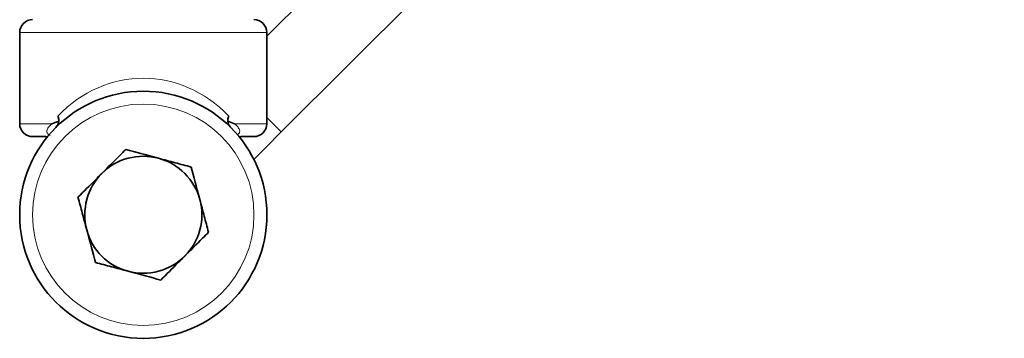
# Model space of a CAD drawing. Units: inches. Extents: x 0.5 to 33.5, y 0.5 to 21.
# Drawn here: x 8.9 to 10.1, y 15.7 to 16.1 of the extents above; entities that cross this region are included whole.
import ezdxf

# ---------------------------------------------------------------- set-up
doc = ezdxf.new("R2010")
doc.units = ezdxf.units.IN
doc.header["$MEASUREMENT"] = 0

msp = doc.modelspace()

# ---------------------------------------------------------------- linework, layer by layer
at = {"color": 7, "linetype": 'Continuous', "lineweight": 35}
for p, q in [((9.9631, 16.8541), (9.2103, 16.1019)), ((9.2277, 15.9868), (10.0957, 16.8541)), ((8.9136, 16.1062), (8.9136, 15.9967)), ((9.2103, 15.9967), (9.2103, 16.1062)), ((8.9605, 16.0002), (8.9605, 16.0006)), ((8.945, 15.9812), (8.9291, 15.9812)), ((8.945, 15.9812), (8.9469, 15.981)), ((9.179, 15.9812), (9.1771, 15.981)), ((9.1948, 15.9812), (9.179, 15.9812))]:
    msp.add_line(p, q, dxfattribs=at)
at = {"color": 8, "linetype": 'Continuous', "lineweight": 18}
for p, q in [((9.062, 16.1062), (8.9136, 16.1062)), ((9.2103, 16.1062), (9.062, 16.1062)), ((8.9136, 15.9967), (8.9523, 15.9967)), ((9.1717, 15.9967), (9.2103, 15.9967))]:
    msp.add_line(p, q, dxfattribs=at)
at = {"color": 8, "linetype": 'Continuous', "lineweight": 18, "flags": 128}
msp.add_lwpolyline([(9.2277, 15.9868), (9.2277, 15.9868), (9.2262, 15.9883), (9.2223, 15.9922), (9.2164, 15.9982), (9.2103, 16.0042)], dxfattribs=at)
at = {"color": 7, "linetype": 'Continuous', "lineweight": 35, "flags": 128}
msp.add_lwpolyline([(9.1947, 15.9538), (9.2089, 15.9679), (9.2277, 15.9868)], dxfattribs=at)
at = {"color": 7, "linetype": 'Continuous', "lineweight": 35}
msp.add_circle((9.062, 15.8874), 0.1484, dxfattribs=at)
at = {"color": 8, "linetype": 'Continuous', "lineweight": 18}
msp.add_circle((9.062, 15.8874), 0.1329, dxfattribs=at)
at = {"color": 7, "linetype": 'Continuous', "lineweight": 35}
for centre, radius, start, end in [((8.9291, 16.1062), 0.0155, 90, 180), ((9.1948, 16.1062), 0.0155, 0, 90), ((8.9291, 15.9967), 0.0155, 180, 270), ((9.1948, 15.9967), 0.0155, 270, 0), ((9.062, 15.8874), 0.0703, 74.971, 134.971), ((9.062, 15.8874), 0.0703, 14.971, 74.971), ((9.062, 15.8874), 0.0702, 134.971, 194.971), ((9.062, 15.8874), 0.0703, 314.971, 14.971), ((9.062, 15.8874), 0.0703, 194.971, 254.971), ((9.062, 15.8874), 0.0703, 254.971, 314.971)]:
    msp.add_arc(centre, radius, start, end, dxfattribs=at)
at = {"color": 8, "linetype": 'Continuous', "lineweight": 18}
msp.add_ellipse((9.062, 15.8874), major_axis=(0, 0.1639), ratio=0.905416, start_param=5.520328, end_param=7.046043, dxfattribs=at)
at = {"color": 7, "linetype": 'Continuous', "lineweight": 35}
for points, knots in [([(8.9569, 15.9922), (8.9575, 15.9929), (8.9592, 15.9948), (8.9607, 15.999), (8.9605, 16.0031), (8.9597, 16.0053), (8.9594, 16.0059)], [0, 0, 0, 0, 0.209623, 0.551255, 0.884345, 1, 1, 1, 1]), ([(8.9605, 15.9999), (8.9605, 16.0003), (8.9605, 16.0019), (8.9601, 16.004), (8.9596, 16.0055), (8.9594, 16.0059)], [0, 0, 0, 0, 0.188346, 0.790629, 1, 1, 1, 1]), ([(9.1645, 16.0059), (9.164, 16.0044), (9.1631, 16.0014), (9.1638, 15.9969), (9.1656, 15.9938), (9.1668, 15.9925), (9.167, 15.9922)], [0, 0, 0, 0, 0.296616, 0.5927145, 0.9031186, 1, 1, 1, 1]), ([(9.1645, 16.0059), (9.1641, 16.0045), (9.1635, 16.0026), (9.1635, 16.0006), (9.1635, 15.9999)], [0, 0, 0, 0, 0.690005, 1, 1, 1, 1]), ([(8.9523, 15.9967), (8.9523, 15.9967), (8.9549, 15.9978), (8.9577, 15.9989), (8.9605, 15.9999)], [0, 0, 0, 0, 0.010613, 1, 1, 1, 1]), ([(9.1635, 15.9999), (9.1662, 15.9989), (9.169, 15.9978), (9.1716, 15.9967), (9.1717, 15.9967)], [0, 0, 0, 0, 0.989383, 1, 1, 1, 1]), ([(9.041, 15.9658), (9.0386, 15.9634), (9.0293, 15.954), (9.0195, 15.9443), (9.0123, 15.9371)], [0, 0, 0, 0, 0.257553, 1, 1, 1, 1]), ([(9.0802, 15.9553), (9.0793, 15.9555), (9.066, 15.9591), (9.0531, 15.9625), (9.041, 15.9658)], [0, 0, 0, 0, 0.070218, 1, 1, 1, 1]), ([(9.1194, 15.9447), (9.113, 15.9464), (9.1002, 15.9499), (9.0869, 15.9535), (9.0802, 15.9553)], [0, 0, 0, 0, 0.495457, 1, 1, 1, 1]), ([(9.0123, 15.9371), (9.0097, 15.9345), (9, 15.9248), (8.9905, 15.9154), (8.9836, 15.9084)], [0, 0, 0, 0, 0.268634, 1, 1, 1, 1]), ([(9.1298, 15.9056), (9.1296, 15.9065), (9.1261, 15.9197), (9.1226, 15.9327), (9.1194, 15.9447)], [0, 0, 0, 0, 0.070217, 1, 1, 1, 1]), ([(8.9836, 15.9084), (8.9853, 15.9021), (8.9888, 15.8892), (8.9923, 15.876), (8.9941, 15.8693)], [0, 0, 0, 0, 0.495456, 1, 1, 1, 1]), ([(9.1403, 15.8664), (9.1386, 15.8727), (9.1352, 15.8856), (9.1316, 15.8989), (9.1298, 15.9056)], [0, 0, 0, 0, 0.495458, 1, 1, 1, 1]), ([(8.9941, 15.8693), (8.9944, 15.8683), (8.9979, 15.8551), (9.0014, 15.8421), (9.0046, 15.8301)], [0, 0, 0, 0, 0.070218, 1, 1, 1, 1]), ([(9.1116, 15.8377), (9.1188, 15.8449), (9.1286, 15.8546), (9.1379, 15.864), (9.1403, 15.8664)], [0, 0, 0, 0, 0.7424497, 1, 1, 1, 1]), ([(9.0046, 15.8301), (9.0109, 15.8284), (9.0238, 15.8249), (9.0371, 15.8214), (9.0438, 15.8196)], [0, 0, 0, 0, 0.495458, 1, 1, 1, 1]), ([(9.0829, 15.809), (9.0898, 15.816), (9.0993, 15.8254), (9.109, 15.8351), (9.1116, 15.8377)], [0, 0, 0, 0, 0.731366, 1, 1, 1, 1]), ([(9.0438, 15.8196), (9.0447, 15.8193), (9.0579, 15.8158), (9.0709, 15.8123), (9.0829, 15.809)], [0, 0, 0, 0, 0.070217, 1, 1, 1, 1])]:
    msp.add_open_spline(points, degree=3, knots=knots, dxfattribs=at)
at = {"color": 8, "linetype": 'Continuous', "lineweight": 18}
for points, knots in [([(8.9503, 15.9827), (8.9497, 15.9829), (8.9487, 15.9834), (8.9473, 15.9846), (8.9466, 15.9857), (8.9461, 15.9874), (8.9465, 15.99), (8.9486, 15.9934), (8.9511, 15.9956), (8.9523, 15.9967)], [0, 0, 0, 0, 0.080407, 0.141647, 0.239947, 0.276664, 0.46498, 0.734281, 1, 1, 1, 1]), ([(9.1717, 15.9967), (9.1729, 15.9956), (9.1753, 15.9934), (9.1775, 15.99), (9.1779, 15.9872), (9.1772, 15.9854), (9.1765, 15.9845), (9.1759, 15.9841), (9.1757, 15.9839)], [0, 0, 0, 0, 0.295817, 0.595621, 0.805268, 0.900961, 0.955846, 1, 1, 1, 1])]:
    msp.add_open_spline(points, degree=3, knots=knots, dxfattribs=at)

doc.saveas('drawing.dxf')
